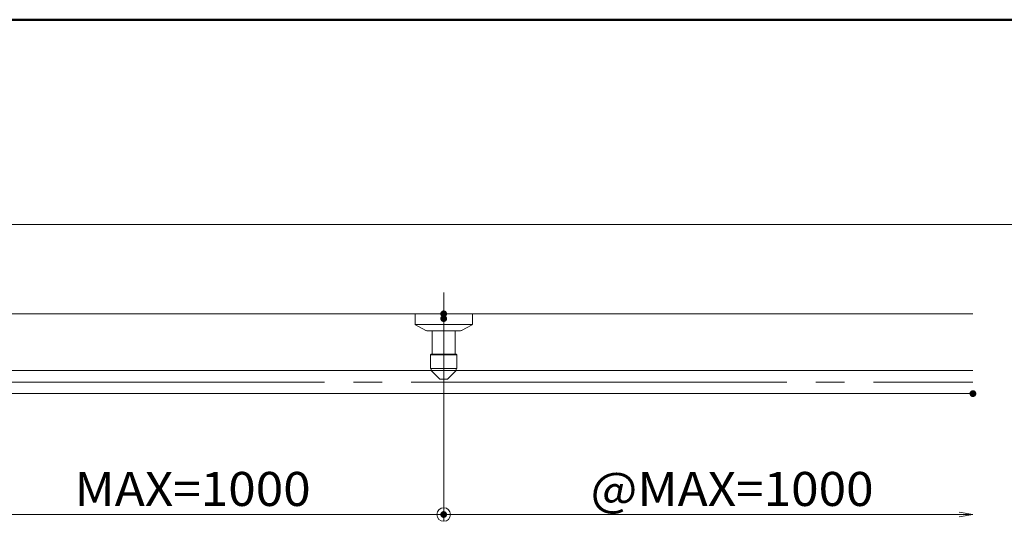
# Model space of a CAD drawing. Units: millimetres. Extents: x -801 to 806, y -555 to 553.
# Drawn here: x 184 to 472, y 406 to 553 of the extents above; entities that cross this region are included whole.
import ezdxf

# ---------------------------------------------------------------- set-up
doc = ezdxf.new("R2010")
doc.units = ezdxf.units.MM
doc.header["$LTSCALE"] = 5
doc.linetypes.add('JWW_CENTERX2', pattern=[27.093333, 22.013333, -1.693333, 1.693333, -1.693333])
for name, color, linetype in [('06仕上投影', 7, 'Continuous'), ('1', 7, 'Continuous'), ('6文字', 7, 'Continuous'), ('CENTER', 7, 'Continuous'), ('zumenwaku', 7, 'Continuous')]:
    doc.layers.add(name, color=color, linetype=linetype)
doc.styles.add('ＭＳ ゴシック', font='txt', dxfattribs={"height": 1})

# ---------------------------------------------------------------- blocks, each defined once
blk = doc.blocks.new('_ORIGIN_0-7_')
at = {"layer": '6文字', "color": 1, "linetype": 'Continuous', "lineweight": 5}
blk.add_line((0, 0), (-1, 0), dxfattribs=at)
blk.add_circle((0, 0), 0.5, dxfattribs=at)
blk = doc.blocks.new('_OPEN_0-7_')
at = {"layer": '6文字', "color": 1, "linetype": 'Continuous', "lineweight": 5}
for p, q in [((-1, 0.167), (0, 0)), ((0, 0), (-1, -0.167)), ((0, 0), (-1, 0))]:
    blk.add_line(p, q, dxfattribs=at)

msp = doc.modelspace()

# ---------------------------------------------------------------- linework, layer by layer
at = {"color": 4, "linetype": 'Continuous', "lineweight": 5}
for p, q in [((299.64, 467.17), (299.64, 464.13)), ((316.44, 467.17), (316.44, 464.13)), ((316.4, 464.01), (299.68, 464.01)), ((299.74, 463.95), (302.81, 462.28)), ((312.99, 462.21), (303.09, 462.21)), ((304.64, 462.21), (304.64, 455.37)), ((311.44, 455.37), (311.44, 462.21)), ((316.34, 463.95), (313.27, 462.28)), ((304.14, 455.17), (304.34, 455.37)), ((304.14, 455.17), (304.14, 451.27)), ((304.14, 455.17), (311.94, 455.17)), ((304.34, 455.37), (311.74, 455.37)), ((311.94, 455.17), (311.74, 455.37)), ((311.94, 455.17), (311.94, 451.27)), ((304.24, 451.17), (311.84, 451.17)), ((304.34, 451.17), (304.34, 450.57)), ((304.34, 450.57), (306.94, 447.97)), ((311.74, 450.57), (309.14, 447.97)), ((311.74, 451.17), (311.74, 450.57)), ((306.94, 447.97), (309.14, 447.97))]:
    msp.add_line(p, q, dxfattribs=at)
for centre, radius, start, end in [((299.84, 464.13), 0.2, 180, 241.3895), ((303.09, 462.81), 0.6, 241.3895, 270), ((312.99, 462.81), 0.6, 270, 298.6105), ((316.24, 464.13), 0.2, 298.6105, 0), ((304.24, 451.27), 0.1, 180, 270), ((311.84, 451.27), 0.1, 270, 0)]:
    msp.add_arc(centre, radius, start, end, dxfattribs=at)
at = {"layer": '06仕上投影', "color": 4, "linetype": 'Continuous', "lineweight": 5}
for p, q in [((463.11, 450.57), (163.04, 450.57)), ((463.11, 443.77), (163.04, 443.77))]:
    msp.add_line(p, q, dxfattribs=at)
at = {"layer": '1', "color": 7, "linetype": 'Continuous', "lineweight": 5}
msp.add_line((57.02, 467.17), (463.11, 467.17), dxfattribs=at)
at = {"layer": '6文字', "color": 1, "linetype": 'Continuous', "lineweight": 5}
for p, q in [((308.04, 463.17), (308.04, 406.33)), ((308.04, 461.77), (308.04, 406.33)), ((304.04, 408.33), (152.04, 408.33)), ((459.11, 408.33), (308.04, 408.33))]:
    msp.add_line(p, q, dxfattribs=at)
at = {"layer": 'CENTER', "color": 5, "linetype": 'JWW_CENTERX2', "lineweight": 5}
msp.add_line((308.04, 437.34), (308.04, 473.39), dxfattribs=at)
at = {"layer": 'CENTER', "color": 5, "linetype": 'JWW_CENTERX2', "lineweight": 9}
msp.add_line((163.04, 447.17), (463.11, 447.17), dxfattribs=at)
at = {"layer": 'DEFPOINTS', "color": 1, "linetype": 'Continuous', "lineweight": 5, "const_width": 1}
for points in [[(308.54, 467.17, 0.414214), (308.04, 467.67, 0.414214), (307.54, 467.17, 0.414214), (308.04, 466.67, 0.414214)], [(308.54, 465.77, 0.414214), (308.04, 466.27, 0.414214), (307.54, 465.77, 0.414214), (308.04, 465.27, 0.414214)], [(463.61, 443.77, 0.414214), (463.11, 444.27, 0.414214), (462.61, 443.77, 0.414214), (463.11, 443.27, 0.414214)], [(308.54, 408.33, 0.414214), (308.04, 408.83, 0.414214), (307.54, 408.33, 0.414214), (308.04, 407.83, 0.414214)]]:
    msp.add_lwpolyline(points, format="xyb", close=True, dxfattribs=at)
at = {"layer": 'zumenwaku', "color": 6, "linetype": 'Continuous', "lineweight": 50}
msp.add_line((798.99, 553.4), (-801.01, 553.4), dxfattribs=at)
at = {"layer": 'zumenwaku', "color": 6, "linetype": 'Continuous', "lineweight": 5}
msp.add_line((514.99, 493.4), (-801.01, 493.4), dxfattribs=at)

# ---------------------------------------------------------------- block references
at = {"layer": '6文字', "color": 1, "linetype": 'Continuous', "lineweight": 5, "xscale": 4, "yscale": 4}
for name, p in [('_ORIGIN_0-7_', (308.04, 408.33)), ('_OPEN_0-7_', (463.11, 408.33))]:
    msp.add_blockref(name, p, dxfattribs=at)

# ---------------------------------------------------------------- texts
at = {"layer": '6文字', "color": 2, "linetype": 'Continuous', "lineweight": 20, "style": 'ＭＳ ゴシック', "width": 1.065897}
for s, p in [('MAX=1000', (199.87, 410.83)), ('@MAX=1000', (351.07, 410.83))]:
    msp.add_text(s, height=9.982, dxfattribs=at).set_placement(p)

doc.saveas('drawing.dxf')
